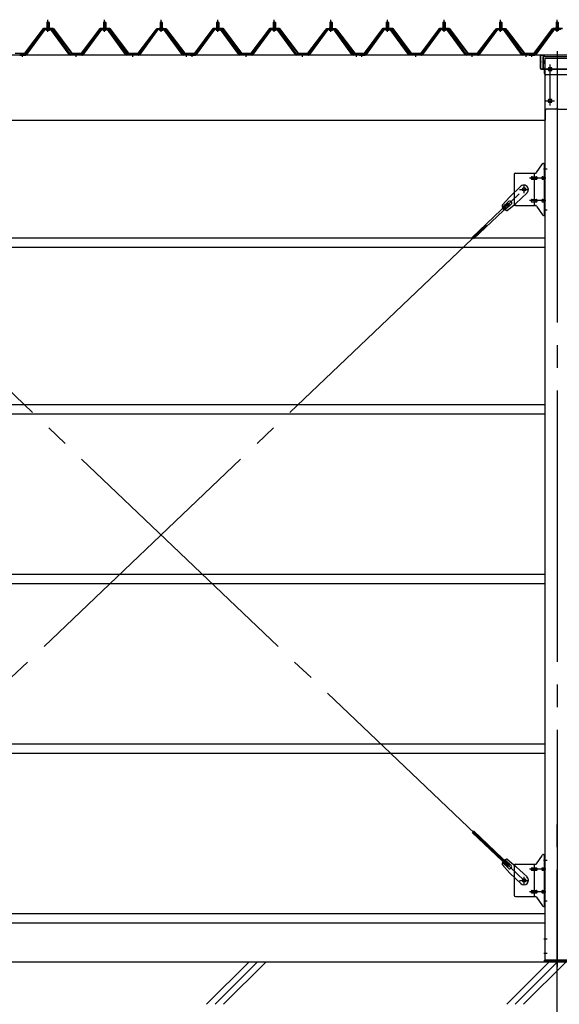
# Model space of a CAD drawing. Extents: x 868 to 32764, y 362 to 22484.
# Drawn here: x 25474 to 27381, y 15936 to 19418 of the extents above; entities that cross this region are included whole.
import ezdxf

# ---------------------------------------------------------------- set-up
doc = ezdxf.new("R2010")
doc.units = 0
doc.header["$LTSCALE"] = 80
doc.header["$MEASUREMENT"] = 0
for name, pattern in [('1PL-M', [15, 12, -1, 1, -1]), ('1PL-SL', [6.5, 5, -0.5, 0.5, -0.5]), ('HIDE-L', [3, 2, -1])]:
    doc.linetypes.add(name, pattern=pattern)
for name, color, linetype in [('1PL-M1', 6, '1PL-M'), ('KISO_U', 6, 'CONTINUOUS'), ('U1', 3, 'CONTINUOUS'), ('アンカ-プレ-ト', 1, 'CONTINUOUS'), ('パネル受フレ-ム', 1, 'CONTINUOUS'), ('ブレ-ス', 3, 'CONTINUOUS'), ('ブレ-ス取付金物', 2, 'CONTINUOUS'), ('ヨドル-フ88', 2, 'CONTINUOUS'), ('後柱', 3, 'CONTINUOUS'), ('後桁', 3, 'CONTINUOUS'), ('桁補強', 3, 'CONTINUOUS'), ('桁補強取付金具後', 1, 'CONTINUOUS'), ('胴縁', 1, 'CONTINUOUS')]:
    doc.layers.add(name, color=color, linetype=linetype)

msp = doc.modelspace()

# ---------------------------------------------------------------- linework, layer by layer
at = {"layer": '1PL-M1'}
msp.add_line((27373.9, 14252.1), (27373.9, 16592.1), dxfattribs=at)
at = {"layer": 'KISO_U'}
for p, q in [((26134.7, 15936), (26284.7, 16086)), ((26164.7, 15936), (26314.7, 16086)), ((26194.7, 15936), (26344.7, 16086)), ((27195.4, 15936), (27345.4, 16086)), ((27225.4, 15936), (27375.4, 16086)), ((27255.4, 15936), (27405.4, 16086))]:
    msp.add_line(p, q, dxfattribs=at)
at = {"layer": 'U1'}
msp.add_line((21773.9, 16086.1), (30293.9, 16086.1), dxfattribs=at)
at = {"layer": 'アンカ-プレ-ト'}
for p, q in [((27328.9, 16086.1), (27328.9, 16092.1)), ((27328.9, 16092.1), (27418.9, 16092.1)), ((27418.9, 16086.1), (27328.9, 16086.1))]:
    msp.add_line(p, q, dxfattribs=at)
at = {"layer": 'アンカ-プレ-ト', "color": 6, "linetype": '1PL-SL'}
msp.add_line((27373.9, 16061.1), (27373.9, 16117.1), dxfattribs=at)
at = {"layer": 'パネル受フレ-ム'}
for p, q in [((25569.9, 19408.1), (25573.9, 19412.1)), ((25577.9, 19408.1), (25569.9, 19408.1)), ((25569.9, 19408.1), (25569.9, 19390.4)), ((25573.9, 19412.1), (25577.9, 19408.1)), ((25577.9, 19408.1), (25577.9, 19390.4)), ((25769.9, 19408.1), (25773.9, 19412.1)), ((25777.9, 19408.1), (25769.9, 19408.1)), ((25769.9, 19408.1), (25769.9, 19390.4)), ((25773.9, 19412.1), (25777.9, 19408.1)), ((25777.9, 19408.1), (25777.9, 19390.4)), ((25969.9, 19408.1), (25973.9, 19412.1)), ((25977.9, 19408.1), (25969.9, 19408.1)), ((25969.9, 19408.1), (25969.9, 19390.4)), ((25973.9, 19412.1), (25977.9, 19408.1)), ((25977.9, 19408.1), (25977.9, 19390.4)), ((26169.9, 19408.1), (26173.9, 19412.1)), ((26177.9, 19408.1), (26169.9, 19408.1)), ((26169.9, 19408.1), (26169.9, 19390.4)), ((26173.9, 19412.1), (26177.9, 19408.1)), ((26177.9, 19408.1), (26177.9, 19390.4)), ((26369.9, 19408.1), (26373.9, 19412.1)), ((26377.9, 19408.1), (26369.9, 19408.1)), ((26369.9, 19408.1), (26369.9, 19390.4)), ((26373.9, 19412.1), (26377.9, 19408.1)), ((26377.9, 19408.1), (26377.9, 19390.4)), ((26569.9, 19408.1), (26573.9, 19412.1)), ((26577.9, 19408.1), (26569.9, 19408.1)), ((26569.9, 19408.1), (26569.9, 19390.4)), ((26573.9, 19412.1), (26577.9, 19408.1)), ((26577.9, 19408.1), (26577.9, 19390.4)), ((26769.9, 19408.1), (26773.9, 19412.1)), ((26777.9, 19408.1), (26769.9, 19408.1)), ((26769.9, 19408.1), (26769.9, 19390.4)), ((26773.9, 19412.1), (26777.9, 19408.1)), ((26777.9, 19408.1), (26777.9, 19390.4)), ((26969.9, 19408.1), (26973.9, 19412.1)), ((26977.9, 19408.1), (26969.9, 19408.1)), ((26969.9, 19408.1), (26969.9, 19390.4)), ((26973.9, 19412.1), (26977.9, 19408.1)), ((26977.9, 19408.1), (26977.9, 19390.4)), ((27169.9, 19408.1), (27173.9, 19412.1)), ((27177.9, 19408.1), (27169.9, 19408.1)), ((27169.9, 19408.1), (27169.9, 19390.4)), ((27173.9, 19412.1), (27177.9, 19408.1)), ((27177.9, 19408.1), (27177.9, 19390.4)), ((27369.9, 19408.1), (27373.9, 19412.1)), ((27377.9, 19408.1), (27369.9, 19408.1)), ((27369.9, 19408.1), (27369.9, 19390.4)), ((27373.9, 19412.1), (27377.9, 19408.1)), ((27377.9, 19408.1), (27377.9, 19390.4)), ((25559.2, 19384.5), (25493.9, 19295.4)), ((25561, 19383.1), (25495.7, 19294)), ((25499.4, 19295.1), (25563.9, 19383.1)), ((25586.7, 19385.4), (25561, 19385.4)), ((25586.7, 19383.1), (25561, 19383.1)), ((25568, 19385.4), (25568, 19386.4)), ((25568, 19386.4), (25579.8, 19386.4)), ((25568.9, 19381.1), (25578.9, 19381.1)), ((25569.6, 19390.4), (25569.6, 19386.4)), ((25569.6, 19390.4), (25578.1, 19390.4)), ((25578.1, 19390.4), (25578.1, 19386.4)), ((25579.8, 19386.4), (25579.8, 19385.4)), ((25648.3, 19295.1), (25583.9, 19383.1)), ((25652, 19294), (25586.7, 19383.1)), ((25653.9, 19295.4), (25588.6, 19384.5)), ((25759.2, 19384.5), (25693.9, 19295.4)), ((25761, 19383.1), (25695.7, 19294)), ((25699.4, 19295.1), (25763.9, 19383.1)), ((25786.7, 19385.4), (25761, 19385.4)), ((25786.7, 19383.1), (25761, 19383.1)), ((25768, 19385.4), (25768, 19386.4)), ((25768, 19386.4), (25779.8, 19386.4)), ((25768.9, 19381.1), (25778.9, 19381.1)), ((25769.6, 19390.4), (25769.6, 19386.4)), ((25769.6, 19390.4), (25778.1, 19390.4)), ((25778.1, 19390.4), (25778.1, 19386.4)), ((25779.8, 19386.4), (25779.8, 19385.4)), ((25848.3, 19295.1), (25783.9, 19383.1)), ((25852, 19294), (25786.7, 19383.1)), ((25853.9, 19295.4), (25788.6, 19384.5)), ((25959.2, 19384.5), (25893.9, 19295.4)), ((25961, 19383.1), (25895.7, 19294)), ((25899.4, 19295.1), (25963.9, 19383.1)), ((25986.7, 19385.4), (25961, 19385.4)), ((25986.7, 19383.1), (25961, 19383.1)), ((25968, 19385.4), (25968, 19386.4)), ((25968, 19386.4), (25979.8, 19386.4)), ((25968.9, 19381.1), (25978.9, 19381.1)), ((25969.6, 19390.4), (25969.6, 19386.4)), ((25969.6, 19390.4), (25978.1, 19390.4)), ((25978.1, 19390.4), (25978.1, 19386.4)), ((25979.8, 19386.4), (25979.8, 19385.4)), ((26048.3, 19295.1), (25983.9, 19383.1)), ((26052, 19294), (25986.7, 19383.1)), ((26053.9, 19295.4), (25988.6, 19384.5)), ((26159.2, 19384.5), (26093.9, 19295.4)), ((26161, 19383.1), (26095.7, 19294)), ((26099.4, 19295.1), (26163.9, 19383.1)), ((26186.7, 19385.4), (26161, 19385.4)), ((26186.7, 19383.1), (26161, 19383.1)), ((26168, 19385.4), (26168, 19386.4)), ((26168, 19386.4), (26179.8, 19386.4)), ((26168.9, 19381.1), (26178.9, 19381.1)), ((26169.6, 19390.4), (26169.6, 19386.4)), ((26169.6, 19390.4), (26178.1, 19390.4)), ((26178.1, 19390.4), (26178.1, 19386.4)), ((26179.8, 19386.4), (26179.8, 19385.4)), ((26248.3, 19295.1), (26183.9, 19383.1)), ((26252, 19294), (26186.7, 19383.1)), ((26253.9, 19295.4), (26188.6, 19384.5)), ((26359.2, 19384.5), (26293.9, 19295.4)), ((26361, 19383.1), (26295.7, 19294)), ((26299.4, 19295.1), (26363.9, 19383.1)), ((26386.7, 19385.4), (26361, 19385.4)), ((26386.7, 19383.1), (26361, 19383.1)), ((26368, 19385.4), (26368, 19386.4)), ((26368, 19386.4), (26379.8, 19386.4)), ((26368.9, 19381.1), (26378.9, 19381.1)), ((26369.6, 19390.4), (26369.6, 19386.4)), ((26369.6, 19390.4), (26378.1, 19390.4)), ((26378.1, 19390.4), (26378.1, 19386.4)), ((26379.8, 19386.4), (26379.8, 19385.4)), ((26448.3, 19295.1), (26383.9, 19383.1)), ((26452, 19294), (26386.7, 19383.1)), ((26453.9, 19295.4), (26388.6, 19384.5)), ((26559.2, 19384.5), (26493.9, 19295.4)), ((26561, 19383.1), (26495.7, 19294)), ((26499.4, 19295.1), (26563.9, 19383.1)), ((26586.7, 19385.4), (26561, 19385.4)), ((26586.7, 19383.1), (26561, 19383.1)), ((26568, 19385.4), (26568, 19386.4)), ((26568, 19386.4), (26579.8, 19386.4)), ((26568.9, 19381.1), (26578.9, 19381.1)), ((26569.6, 19390.4), (26569.6, 19386.4)), ((26569.6, 19390.4), (26578.1, 19390.4)), ((26578.1, 19390.4), (26578.1, 19386.4)), ((26579.8, 19386.4), (26579.8, 19385.4)), ((26648.3, 19295.1), (26583.9, 19383.1)), ((26652, 19294), (26586.7, 19383.1)), ((26653.9, 19295.4), (26588.6, 19384.5)), ((26759.2, 19384.5), (26693.9, 19295.4)), ((26761, 19383.1), (26695.7, 19294)), ((26699.4, 19295.1), (26763.9, 19383.1)), ((26786.7, 19385.4), (26761, 19385.4)), ((26786.7, 19383.1), (26761, 19383.1)), ((26768, 19385.4), (26768, 19386.4)), ((26768, 19386.4), (26779.8, 19386.4)), ((26768.9, 19381.1), (26778.9, 19381.1)), ((26769.6, 19390.4), (26769.6, 19386.4)), ((26769.6, 19390.4), (26778.1, 19390.4)), ((26778.1, 19390.4), (26778.1, 19386.4)), ((26779.8, 19386.4), (26779.8, 19385.4)), ((26848.3, 19295.1), (26783.9, 19383.1)), ((26852, 19294), (26786.7, 19383.1)), ((26853.9, 19295.4), (26788.6, 19384.5)), ((26959.2, 19384.5), (26893.9, 19295.4)), ((26961, 19383.1), (26895.7, 19294)), ((26899.4, 19295.1), (26963.9, 19383.1)), ((26986.7, 19385.4), (26961, 19385.4)), ((26986.7, 19383.1), (26961, 19383.1)), ((26968, 19385.4), (26968, 19386.4)), ((26968, 19386.4), (26979.8, 19386.4)), ((26968.9, 19381.1), (26978.9, 19381.1)), ((26969.6, 19390.4), (26969.6, 19386.4)), ((26969.6, 19390.4), (26978.1, 19390.4)), ((26978.1, 19390.4), (26978.1, 19386.4)), ((26979.8, 19386.4), (26979.8, 19385.4)), ((27048.3, 19295.1), (26983.9, 19383.1)), ((27052, 19294), (26986.7, 19383.1)), ((27053.9, 19295.4), (26988.6, 19384.5)), ((27159.2, 19384.5), (27093.9, 19295.4)), ((27161, 19383.1), (27095.7, 19294)), ((27099.4, 19295.1), (27163.9, 19383.1)), ((27186.7, 19385.4), (27161, 19385.4)), ((27186.7, 19383.1), (27161, 19383.1)), ((27168, 19385.4), (27168, 19386.4)), ((27168, 19386.4), (27179.8, 19386.4)), ((27168.9, 19381.1), (27178.9, 19381.1)), ((27169.6, 19390.4), (27169.6, 19386.4)), ((27169.6, 19390.4), (27178.1, 19390.4)), ((27178.1, 19390.4), (27178.1, 19386.4)), ((27179.8, 19386.4), (27179.8, 19385.4)), ((27248.3, 19295.1), (27183.9, 19383.1)), ((27252, 19294), (27186.7, 19383.1)), ((27253.9, 19295.4), (27188.6, 19384.5)), ((27359.2, 19384.5), (27293.9, 19295.4)), ((27361, 19383.1), (27295.7, 19294)), ((27299.4, 19295.1), (27363.9, 19383.1)), ((27386.7, 19385.4), (27361, 19385.4)), ((27386.7, 19383.1), (27361, 19383.1)), ((27368, 19385.4), (27368, 19386.4)), ((27368, 19386.4), (27379.8, 19386.4)), ((27368.9, 19381.1), (27378.9, 19381.1)), ((27369.6, 19390.4), (27369.6, 19386.4)), ((27369.6, 19390.4), (27378.1, 19390.4)), ((27378.1, 19390.4), (27378.1, 19386.4)), ((27379.8, 19386.4), (27379.8, 19385.4)), ((25474.9, 19295.4), (25474.9, 19293.1)), ((25493.9, 19295.4), (25474.9, 19295.4)), ((25474.9, 19293.1), (25493.9, 19293.1)), ((25493.9, 19293.1), (25495.3, 19293.1)), ((25653.9, 19293.1), (25652.4, 19293.1)), ((25693.9, 19295.4), (25653.9, 19295.4)), ((25693.9, 19293.1), (25653.9, 19293.1)), ((25693.9, 19293.1), (25695.3, 19293.1)), ((25853.9, 19293.1), (25852.4, 19293.1)), ((25893.9, 19295.4), (25853.9, 19295.4)), ((25893.9, 19293.1), (25853.9, 19293.1)), ((25893.9, 19293.1), (25895.3, 19293.1)), ((26053.9, 19293.1), (26052.4, 19293.1)), ((26072.9, 19295.4), (26053.9, 19295.4)), ((26072.9, 19293.1), (26053.9, 19293.1)), ((26072.9, 19293.1), (26072.9, 19295.4)), ((26074.9, 19295.4), (26074.9, 19293.1)), ((26093.9, 19295.4), (26074.9, 19295.4)), ((26074.9, 19293.1), (26093.9, 19293.1)), ((26093.9, 19293.1), (26095.3, 19293.1)), ((26253.9, 19293.1), (26252.4, 19293.1)), ((26293.9, 19295.4), (26253.9, 19295.4)), ((26293.9, 19293.1), (26253.9, 19293.1)), ((26293.9, 19293.1), (26295.3, 19293.1)), ((26453.9, 19293.1), (26452.4, 19293.1)), ((26493.9, 19295.4), (26453.9, 19295.4)), ((26493.9, 19293.1), (26453.9, 19293.1)), ((26493.9, 19293.1), (26495.3, 19293.1)), ((26653.9, 19293.1), (26652.4, 19293.1)), ((26672.9, 19295.4), (26653.9, 19295.4)), ((26672.9, 19293.1), (26653.9, 19293.1)), ((26672.9, 19293.1), (26672.9, 19295.4)), ((26674.9, 19295.4), (26674.9, 19293.1)), ((26693.9, 19295.4), (26674.9, 19295.4)), ((26674.9, 19293.1), (26693.9, 19293.1)), ((26693.9, 19293.1), (26695.3, 19293.1)), ((26853.9, 19293.1), (26852.4, 19293.1)), ((26893.9, 19295.4), (26853.9, 19295.4)), ((26893.9, 19293.1), (26853.9, 19293.1)), ((26893.9, 19293.1), (26895.3, 19293.1)), ((27053.9, 19293.1), (27052.4, 19293.1)), ((27093.9, 19295.4), (27053.9, 19295.4)), ((27093.9, 19293.1), (27053.9, 19293.1)), ((27093.9, 19293.1), (27095.3, 19293.1)), ((27253.9, 19293.1), (27252.4, 19293.1)), ((27272.9, 19295.4), (27253.9, 19295.4)), ((27272.9, 19293.1), (27253.9, 19293.1)), ((27272.9, 19293.1), (27272.9, 19295.4)), ((27274.9, 19295.4), (27274.9, 19293.1)), ((27293.9, 19295.4), (27274.9, 19295.4)), ((27274.9, 19293.1), (27293.9, 19293.1)), ((27293.9, 19293.1), (27295.3, 19293.1))]:
    msp.add_line(p, q, dxfattribs=at)
at = {"layer": 'パネル受フレ-ム', "color": 6}
for p, q in [((25570.9, 19408.1), (25570.5, 19408.7)), ((25570.9, 19408.1), (25570.9, 19390.4)), ((25576.9, 19408.1), (25577.2, 19408.7)), ((25576.9, 19408.1), (25576.9, 19390.4)), ((25770.9, 19408.1), (25770.5, 19408.7)), ((25770.9, 19408.1), (25770.9, 19390.4)), ((25776.9, 19408.1), (25777.2, 19408.7)), ((25776.9, 19408.1), (25776.9, 19390.4)), ((25970.9, 19408.1), (25970.5, 19408.7)), ((25970.9, 19408.1), (25970.9, 19390.4)), ((25976.9, 19408.1), (25977.2, 19408.7)), ((25976.9, 19408.1), (25976.9, 19390.4)), ((26170.9, 19408.1), (26170.5, 19408.7)), ((26170.9, 19408.1), (26170.9, 19390.4)), ((26176.9, 19408.1), (26177.2, 19408.7)), ((26176.9, 19408.1), (26176.9, 19390.4)), ((26370.9, 19408.1), (26370.5, 19408.7)), ((26370.9, 19408.1), (26370.9, 19390.4)), ((26376.9, 19408.1), (26377.2, 19408.7)), ((26376.9, 19408.1), (26376.9, 19390.4)), ((26570.9, 19408.1), (26570.5, 19408.7)), ((26570.9, 19408.1), (26570.9, 19390.4)), ((26576.9, 19408.1), (26577.2, 19408.7)), ((26576.9, 19408.1), (26576.9, 19390.4)), ((26770.9, 19408.1), (26770.5, 19408.7)), ((26770.9, 19408.1), (26770.9, 19390.4)), ((26776.9, 19408.1), (26777.2, 19408.7)), ((26776.9, 19408.1), (26776.9, 19390.4)), ((26970.9, 19408.1), (26970.5, 19408.7)), ((26970.9, 19408.1), (26970.9, 19390.4)), ((26976.9, 19408.1), (26977.2, 19408.7)), ((26976.9, 19408.1), (26976.9, 19390.4)), ((27170.9, 19408.1), (27170.5, 19408.7)), ((27170.9, 19408.1), (27170.9, 19390.4)), ((27176.9, 19408.1), (27177.2, 19408.7)), ((27176.9, 19408.1), (27176.9, 19390.4)), ((27370.9, 19408.1), (27370.5, 19408.7)), ((27370.9, 19408.1), (27370.9, 19390.4)), ((27376.9, 19408.1), (27377.2, 19408.7)), ((27376.9, 19408.1), (27376.9, 19390.4))]:
    msp.add_line(p, q, dxfattribs=at)
at = {"layer": 'パネル受フレ-ム', "color": 6, "linetype": '1PL-M'}
for p, q in [((25573.9, 19374.8), (25573.9, 19418.1)), ((25773.9, 19374.8), (25773.9, 19418.1)), ((25973.9, 19374.8), (25973.9, 19418.1)), ((26173.9, 19374.8), (26173.9, 19418.1)), ((26373.9, 19374.8), (26373.9, 19418.1)), ((26573.9, 19374.8), (26573.9, 19418.1)), ((26773.9, 19374.8), (26773.9, 19418.1)), ((26973.9, 19374.8), (26973.9, 19418.1)), ((27173.9, 19374.8), (27173.9, 19418.1)), ((27373.9, 19374.8), (27373.9, 19418.1)), ((25483.9, 19287.1), (25483.9, 19301.4)), ((25673.9, 19287.1), (25673.9, 19301.4)), ((25873.9, 19287.1), (25873.9, 19301.4)), ((26063.9, 19287.1), (26063.9, 19301.4)), ((26083.9, 19287.1), (26083.9, 19301.4)), ((26273.9, 19287.1), (26273.9, 19301.4)), ((26473.9, 19287.1), (26473.9, 19301.4)), ((26663.9, 19287.1), (26663.9, 19301.4)), ((26683.9, 19287.1), (26683.9, 19301.4)), ((26873.9, 19287.1), (26873.9, 19301.4)), ((27073.9, 19287.1), (27073.9, 19301.4)), ((27263.9, 19287.1), (27263.9, 19301.4)), ((27283.9, 19287.1), (27283.9, 19301.4))]:
    msp.add_line(p, q, dxfattribs=at)
at = {"layer": 'パネル受フレ-ム'}
for centre, radius, start, end in [((25561, 19383.1), 2.3, 90, 143.1301), ((25568.9, 19382.1), 1, 90, 270), ((25578.9, 19382.1), 1, 270, 90), ((25586.7, 19383.1), 2.3, 36.8699, 90), ((25761, 19383.1), 2.3, 90, 143.1301), ((25768.9, 19382.1), 1, 90, 270), ((25778.9, 19382.1), 1, 270, 90), ((25786.7, 19383.1), 2.3, 36.8699, 90), ((25961, 19383.1), 2.3, 90, 143.1301), ((25968.9, 19382.1), 1, 90, 270), ((25978.9, 19382.1), 1, 270, 90), ((25986.7, 19383.1), 2.3, 36.8699, 90), ((26161, 19383.1), 2.3, 90, 143.1301), ((26168.9, 19382.1), 1, 90, 270), ((26178.9, 19382.1), 1, 270, 90), ((26186.7, 19383.1), 2.3, 36.8699, 90), ((26361, 19383.1), 2.3, 90, 143.1301), ((26368.9, 19382.1), 1, 90, 270), ((26378.9, 19382.1), 1, 270, 90), ((26386.7, 19383.1), 2.3, 36.8699, 90), ((26561, 19383.1), 2.3, 90, 143.1301), ((26568.9, 19382.1), 1, 90, 270), ((26578.9, 19382.1), 1, 270, 90), ((26586.7, 19383.1), 2.3, 36.8699, 90), ((26761, 19383.1), 2.3, 90, 143.1301), ((26768.9, 19382.1), 1, 90, 270), ((26778.9, 19382.1), 1, 270, 90), ((26786.7, 19383.1), 2.3, 36.8699, 90), ((26961, 19383.1), 2.3, 90, 143.1301), ((26968.9, 19382.1), 1, 90, 270), ((26978.9, 19382.1), 1, 270, 90), ((26986.7, 19383.1), 2.3, 36.8699, 90), ((27161, 19383.1), 2.3, 90, 143.1301), ((27168.9, 19382.1), 1, 90, 270), ((27178.9, 19382.1), 1, 270, 90), ((27186.7, 19383.1), 2.3, 36.8699, 90), ((27361, 19383.1), 2.3, 90, 143.1301), ((27368.9, 19382.1), 1, 90, 270), ((27378.9, 19382.1), 1, 270, 90), ((25493.9, 19295.4), 2.3, 270, 323.7526), ((25495.3, 19298.1), 5, 270, 323.7526), ((25652.4, 19298.1), 5, 216.2474, 270), ((25653.9, 19295.4), 2.3, 216.2474, 270), ((25693.9, 19295.4), 2.3, 270, 323.7526), ((25695.3, 19298.1), 5, 270, 323.7526), ((25852.4, 19298.1), 5, 216.2474, 270), ((25853.9, 19295.4), 2.3, 216.2474, 270), ((25893.9, 19295.4), 2.3, 270, 323.7526), ((25895.3, 19298.1), 5, 270, 323.7526), ((26052.4, 19298.1), 5, 216.2474, 270), ((26053.9, 19295.4), 2.3, 216.2474, 270), ((26093.9, 19295.4), 2.3, 270, 323.7526), ((26095.3, 19298.1), 5, 270, 323.7526), ((26252.4, 19298.1), 5, 216.2474, 270), ((26253.9, 19295.4), 2.3, 216.2474, 270), ((26293.9, 19295.4), 2.3, 270, 323.7526), ((26295.3, 19298.1), 5, 270, 323.7526), ((26452.4, 19298.1), 5, 216.2474, 270), ((26453.9, 19295.4), 2.3, 216.2474, 270), ((26493.9, 19295.4), 2.3, 270, 323.7526), ((26495.3, 19298.1), 5, 270, 323.7526), ((26652.4, 19298.1), 5, 216.2474, 270), ((26653.9, 19295.4), 2.3, 216.2474, 270), ((26693.9, 19295.4), 2.3, 270, 323.7526), ((26695.3, 19298.1), 5, 270, 323.7526), ((26852.4, 19298.1), 5, 216.2474, 270), ((26853.9, 19295.4), 2.3, 216.2474, 270), ((26893.9, 19295.4), 2.3, 270, 323.7526), ((26895.3, 19298.1), 5, 270, 323.7526), ((27052.4, 19298.1), 5, 216.2474, 270), ((27053.9, 19295.4), 2.3, 216.2474, 270), ((27093.9, 19295.4), 2.3, 270, 323.7526), ((27095.3, 19298.1), 5, 270, 323.7526), ((27252.4, 19298.1), 5, 216.2474, 270), ((27253.9, 19295.4), 2.3, 216.2474, 270), ((27293.9, 19295.4), 2.3, 270, 323.7526), ((27295.3, 19298.1), 5, 270, 323.7526)]:
    msp.add_arc(centre, radius, start, end, dxfattribs=at)
at = {"layer": 'ブレ-ス', "color": 6, "linetype": '1PL-M'}
for p, q in [((24690.9, 16374.1), (27256.8, 18818.1)), ((27256.8, 16374.1), (24690.9, 18818.1))]:
    msp.add_line(p, q, dxfattribs=at)
at = {"layer": 'ブレ-ス'}
for p, q in [((27245.1, 18829), (27206, 18791.7)), ((27267.2, 18805.8), (27228.1, 18768.6)), ((27200.1, 18768.9), (27073.4, 18648.2)), ((27178.9, 18762.3), (27206, 18791.7)), ((27202.1, 18775.2), (27180.7, 18754.8)), ((27197.3, 18743), (27228.1, 18768.6)), ((27205, 18763.8), (27200.1, 18768.9)), ((27205, 18763.8), (27078.3, 18643.1)), ((27211.3, 18765.4), (27189.9, 18745.1)), ((27200.1, 16423.3), (27073.4, 16544)), ((27205, 16428.3), (27078.3, 16549)), ((27202.1, 16417), (27180.7, 16437.4)), ((27211.3, 16426.7), (27189.9, 16447.1)), ((27197.3, 16449.2), (27228.1, 16423.6)), ((27178.9, 16429.9), (27206, 16400.4)), ((27200.1, 16423.3), (27205, 16428.3)), ((27245.1, 16363.2), (27206, 16400.4)), ((27267.2, 16386.4), (27228.1, 16423.6))]:
    msp.add_line(p, q, dxfattribs=at)
for centre in [(27256.8, 18818.1), (27256.8, 16374.1)]:
    msp.add_circle(centre, 5.5, dxfattribs=at)
for centre, radius, start, end in [((27256.1, 18817.4), 16, 313.6054, 133.6054), ((27206.7, 18770.3), 6.7, 313.6054, 133.6054), ((27198.9, 18762.9), 20, 181.7698, 213.5268), ((27198.9, 18762.9), 20, 233.6841, 265.4411), ((27198.9, 16429.3), 20, 146.4732, 178.2302), ((27198.9, 16429.3), 20, 94.5589, 126.3159), ((27206.7, 16421.9), 6.7, 226.3946, 46.3946), ((27256.1, 16374.8), 16, 226.3946, 46.3946)]:
    msp.add_arc(centre, radius, start, end, dxfattribs=at)
at = {"layer": 'ブレ-ス取付金物'}
for p, q in [((27300.9, 18877.3), (27321.9, 18907.9)), ((27326, 18910.1), (27331.4, 18910.1)), ((27329.1, 18726.1), (27329.1, 18910.1)), ((27331.4, 18726.1), (27331.4, 18910.1)), ((27226.4, 18875.1), (27296.7, 18875.1)), ((27293.7, 18761.1), (27293.7, 18875.1)), ((27221.4, 18870.1), (27221.4, 18766.1)), ((27284.9, 18862.1), (27293.7, 18862.1)), ((27284.9, 18854.1), (27293.7, 18854.1)), ((27294.7, 18862.1), (27301.2, 18862.1)), ((27294.7, 18854.1), (27301.2, 18854.1)), ((27322.6, 18862.1), (27329.1, 18862.1)), ((27322.6, 18854.1), (27329.1, 18854.1)), ((27329.1, 18870.1), (27331.4, 18870.1)), ((27284.9, 18782.1), (27293.7, 18782.1)), ((27284.9, 18774.1), (27293.7, 18774.1)), ((27294.7, 18782.1), (27301.2, 18782.1)), ((27294.7, 18774.1), (27301.2, 18774.1)), ((27322.6, 18782.1), (27329.1, 18782.1)), ((27322.6, 18774.1), (27329.1, 18774.1)), ((27226.4, 18761.1), (27296.7, 18761.1)), ((27300.9, 18758.9), (27321.9, 18728.3)), ((27329.1, 18766.1), (27331.4, 18766.1)), ((27326, 18726.1), (27331.4, 18726.1)), ((27300.9, 16433.3), (27321.9, 16463.9)), ((27326, 16466.1), (27331.4, 16466.1)), ((27329.1, 16282.1), (27329.1, 16466.1)), ((27331.4, 16282.1), (27331.4, 16466.1)), ((27221.4, 16426.1), (27221.4, 16322.1)), ((27226.4, 16431.1), (27296.7, 16431.1)), ((27284.9, 16418.1), (27293.7, 16418.1)), ((27284.9, 16410.1), (27293.7, 16410.1)), ((27293.7, 16317.1), (27293.7, 16431.1)), ((27294.7, 16418.1), (27301.2, 16418.1)), ((27294.7, 16410.1), (27301.2, 16410.1)), ((27322.6, 16418.1), (27329.1, 16418.1)), ((27322.6, 16410.1), (27329.1, 16410.1)), ((27329.1, 16426.1), (27331.4, 16426.1)), ((27284.9, 16338.1), (27293.7, 16338.1)), ((27294.7, 16338.1), (27301.2, 16338.1)), ((27322.6, 16338.1), (27329.1, 16338.1)), ((27226.4, 16317.1), (27296.7, 16317.1)), ((27284.9, 16330.1), (27293.7, 16330.1)), ((27294.7, 16330.1), (27301.2, 16330.1)), ((27300.9, 16314.9), (27321.9, 16284.3)), ((27322.6, 16330.1), (27329.1, 16330.1)), ((27329.1, 16322.1), (27331.4, 16322.1)), ((27326, 16282.1), (27331.4, 16282.1))]:
    msp.add_line(p, q, dxfattribs=at)
at = {"layer": 'ブレ-ス取付金物', "color": 6, "linetype": '1PL-SL'}
for p, q in [((27325.3, 18890.1), (27336.4, 18890.1)), ((27333.9, 18858.1), (27276.5, 18858.1)), ((27240.9, 18818.1), (27272.7, 18818.1)), ((27256.8, 18805.1), (27256.8, 18831)), ((27333.9, 18778.1), (27276.5, 18778.1)), ((27326.4, 18746.1), (27335.3, 18746.1)), ((27325.3, 16446.1), (27336.4, 16446.1)), ((27333.9, 16414.1), (27276.5, 16414.1)), ((27240.9, 16374.1), (27272.7, 16374.1)), ((27256.8, 16361.1), (27256.8, 16387)), ((27333.9, 16334.1), (27276.5, 16334.1)), ((27326.4, 16302.1), (27335.3, 16302.1))]:
    msp.add_line(p, q, dxfattribs=at)
at = {"layer": 'ブレ-ス取付金物'}
for centre in [(27256.8, 18818.1), (27256.8, 16374.1)]:
    msp.add_circle(centre, 6.5, dxfattribs=at)
for centre, radius, start, end in [((27326, 18905.1), 5, 90, 145.561), ((27326, 18905.1), 5, 90, 145.561), ((27226.4, 18870.1), 5, 90, 180), ((27296.7, 18880.1), 5, 270, 325.561), ((27285.9, 18858.1), 4.56, 160.0776, 180), ((27285.9, 18858.1), 4.56, 180, 199.9224), ((27285.4, 18858.3), 4.01, 138.8141, 160.0776), ((27285.4, 18857.9), 4.01, 199.9224, 221.1859), ((27285.1, 18858.6), 3.57, 115.3323, 138.8141), ((27285.1, 18857.6), 3.57, 221.1859, 244.6677), ((27284.9, 18859), 3.07, 90, 115.3323), ((27284.9, 18857.2), 3.07, 244.6677, 270), ((27293.7, 18860.5), 1.61, 56.4659, 90), ((27293.7, 18855.7), 1.61, 270, 303.5341), ((27292.9, 18859.3), 2.98, 32.0054, 56.4659), ((27292.9, 18856.8), 2.98, 303.5341, 327.9946), ((27291.7, 18858.6), 4.4, 14.5143, 32.0054), ((27291.7, 18857.6), 4.4, 327.9946, 345.4857), ((27289.8, 18858.1), 6.38, 0, 14.5143), ((27289.8, 18858.1), 6.38, 345.4857, 360), ((27301.2, 18860.5), 1.61, 56.4659, 90), ((27301.2, 18855.7), 1.61, 270, 303.5341), ((27300.4, 18859.3), 2.98, 32.0054, 56.4659), ((27300.4, 18856.8), 2.98, 303.5341, 327.9946), ((27299.2, 18858.6), 4.4, 14.5143, 32.0054), ((27299.2, 18857.6), 4.4, 327.9946, 345.4857), ((27297.3, 18858.1), 6.38, 360, 14.5143), ((27297.3, 18858.1), 6.38, 345.4857, 0), ((27323.6, 18858.1), 4.56, 160.0776, 180), ((27323.6, 18858.1), 4.56, 180, 199.9224), ((27323.1, 18858.3), 4.01, 138.8141, 160.0776), ((27323.1, 18857.9), 4.01, 199.9224, 221.1859), ((27322.8, 18858.6), 3.57, 115.3323, 138.8141), ((27322.8, 18857.6), 3.57, 221.1859, 244.6677), ((27322.6, 18859), 3.07, 90, 115.3323), ((27322.6, 18857.2), 3.07, 244.6677, 270), ((27332.9, 18858.1), 6.38, 165.4857, 180), ((27332.9, 18858.1), 6.38, 180, 194.5143), ((27331, 18858.6), 4.4, 147.9946, 165.4857), ((27331, 18857.6), 4.4, 194.5143, 212.0054), ((27329.8, 18859.3), 2.98, 123.5341, 147.9946), ((27329.8, 18856.8), 2.98, 212.0054, 236.4659), ((27329.1, 18860.5), 1.61, 90, 123.5341), ((27329.1, 18855.7), 1.61, 236.4659, 270), ((27285.9, 18778.1), 4.56, 160.0776, 180), ((27285.9, 18778.1), 4.56, 180, 199.9224), ((27285.4, 18778.3), 4.01, 138.8141, 160.0776), ((27285.4, 18777.9), 4.01, 199.9224, 221.1859), ((27285.1, 18778.6), 3.57, 115.3323, 138.8141), ((27285.1, 18777.6), 3.57, 221.1859, 244.6677), ((27284.9, 18779), 3.07, 90, 115.3323), ((27284.9, 18777.2), 3.07, 244.6677, 270), ((27293.7, 18780.5), 1.61, 56.4659, 90), ((27293.7, 18775.7), 1.61, 270, 303.5341), ((27292.9, 18779.3), 2.98, 32.0054, 56.4659), ((27292.9, 18776.8), 2.98, 303.5341, 327.9946), ((27291.7, 18778.6), 4.4, 14.5143, 32.0054), ((27291.7, 18777.6), 4.4, 327.9946, 345.4857), ((27289.8, 18778.1), 6.38, 0, 14.5143), ((27289.8, 18778.1), 6.38, 345.4857, 360), ((27301.2, 18780.5), 1.61, 56.4659, 90), ((27301.2, 18775.7), 1.61, 270, 303.5341), ((27300.4, 18779.3), 2.98, 32.0054, 56.4659), ((27300.4, 18776.8), 2.98, 303.5341, 327.9946), ((27299.2, 18778.6), 4.4, 14.5143, 32.0054), ((27299.2, 18777.6), 4.4, 327.9946, 345.4857), ((27297.3, 18778.1), 6.38, 360, 14.5143), ((27297.3, 18778.1), 6.38, 345.4857, 0), ((27323.6, 18778.1), 4.56, 160.0776, 180), ((27323.6, 18778.1), 4.56, 180, 199.9224), ((27323.1, 18778.3), 4.01, 138.8141, 160.0776), ((27323.1, 18777.9), 4.01, 199.9224, 221.1859), ((27322.8, 18778.6), 3.57, 115.3323, 138.8141), ((27322.8, 18777.6), 3.57, 221.1859, 244.6677), ((27322.6, 18779), 3.07, 90, 115.3323), ((27322.6, 18777.2), 3.07, 244.6677, 270), ((27332.9, 18778.1), 6.38, 165.4857, 180), ((27332.9, 18778.1), 6.38, 180, 194.5143), ((27331, 18778.6), 4.4, 147.9946, 165.4857), ((27331, 18777.6), 4.4, 194.5143, 212.0054), ((27329.8, 18779.3), 2.98, 123.5341, 147.9946), ((27329.8, 18776.8), 2.98, 212.0054, 236.4659), ((27329.1, 18780.5), 1.61, 90, 123.5341), ((27329.1, 18775.7), 1.61, 236.4659, 270), ((27226.4, 18766.1), 5, 180, 270), ((27296.7, 18756.1), 5, 34.439, 90), ((27326, 18731.1), 5, 214.439, 270), ((27326, 16461.1), 5, 90, 145.561), ((27326, 16461.1), 5, 90, 145.561), ((27226.4, 16426.1), 5, 90, 180), ((27285.9, 16414.1), 4.56, 160.0776, 180), ((27285.9, 16414.1), 4.56, 180, 199.9224), ((27285.4, 16414.3), 4.01, 138.8141, 160.0776), ((27285.4, 16413.9), 4.01, 199.9224, 221.1859), ((27285.1, 16414.6), 3.57, 115.3323, 138.8141), ((27285.1, 16413.6), 3.57, 221.1859, 244.6677), ((27284.9, 16415), 3.07, 90, 115.3323), ((27284.9, 16413.2), 3.07, 244.6677, 270), ((27293.7, 16416.5), 1.61, 56.4659, 90), ((27293.7, 16411.7), 1.61, 270, 303.5341), ((27292.9, 16415.3), 2.98, 32.0054, 56.4659), ((27292.9, 16412.8), 2.98, 303.5341, 327.9946), ((27291.7, 16414.6), 4.4, 14.5143, 32.0054), ((27291.7, 16413.6), 4.4, 327.9946, 345.4857), ((27289.8, 16414.1), 6.38, 0, 14.5143), ((27289.8, 16414.1), 6.38, 345.4857, 360), ((27296.7, 16436.1), 5, 270, 325.561), ((27301.2, 16416.5), 1.61, 56.4659, 90), ((27301.2, 16411.7), 1.61, 270, 303.5341), ((27300.4, 16415.3), 2.98, 32.0054, 56.4659), ((27300.4, 16412.8), 2.98, 303.5341, 327.9946), ((27299.2, 16414.6), 4.4, 14.5143, 32.0054), ((27299.2, 16413.6), 4.4, 327.9946, 345.4857), ((27297.3, 16414.1), 6.38, 360, 14.5143), ((27297.3, 16414.1), 6.38, 345.4857, 0), ((27323.6, 16414.1), 4.56, 160.0776, 180), ((27323.6, 16414.1), 4.56, 180, 199.9224), ((27323.1, 16414.3), 4.01, 138.8141, 160.0776), ((27323.1, 16413.9), 4.01, 199.9224, 221.1859), ((27322.8, 16414.6), 3.57, 115.3323, 138.8141), ((27322.8, 16413.6), 3.57, 221.1859, 244.6677), ((27322.6, 16415), 3.07, 90, 115.3323), ((27322.6, 16413.2), 3.07, 244.6677, 270), ((27332.9, 16414.1), 6.38, 165.4857, 180), ((27332.9, 16414.1), 6.38, 180, 194.5143), ((27331, 16414.6), 4.4, 147.9946, 165.4857), ((27331, 16413.6), 4.4, 194.5143, 212.0054), ((27329.8, 16415.3), 2.98, 123.5341, 147.9946), ((27329.8, 16412.8), 2.98, 212.0054, 236.4659), ((27329.1, 16416.5), 1.61, 90, 123.5341), ((27329.1, 16411.7), 1.61, 236.4659, 270), ((27285.9, 16334.1), 4.56, 160.0776, 180), ((27285.9, 16334.1), 4.56, 180, 199.9224), ((27285.4, 16334.3), 4.01, 138.8141, 160.0776), ((27285.4, 16333.9), 4.01, 199.9224, 221.1859), ((27285.1, 16334.6), 3.57, 115.3323, 138.8141), ((27285.1, 16333.6), 3.57, 221.1859, 244.6677), ((27284.9, 16335), 3.07, 90, 115.3323), ((27293.7, 16336.5), 1.61, 56.4659, 90), ((27292.9, 16335.3), 2.98, 32.0054, 56.4659), ((27292.9, 16332.8), 2.98, 303.5341, 327.9946), ((27291.7, 16334.6), 4.4, 14.5143, 32.0054), ((27291.7, 16333.6), 4.4, 327.9946, 345.4857), ((27289.8, 16334.1), 6.38, 0, 14.5143), ((27289.8, 16334.1), 6.38, 345.4857, 360), ((27301.2, 16336.5), 1.61, 56.4659, 90), ((27300.4, 16335.3), 2.98, 32.0054, 56.4659), ((27300.4, 16332.8), 2.98, 303.5341, 327.9946), ((27299.2, 16334.6), 4.4, 14.5143, 32.0054), ((27299.2, 16333.6), 4.4, 327.9946, 345.4857), ((27297.3, 16334.1), 6.38, 360, 14.5143), ((27297.3, 16334.1), 6.38, 345.4857, 0), ((27323.6, 16334.1), 4.56, 160.0776, 180), ((27323.6, 16334.1), 4.56, 180, 199.9224), ((27323.1, 16334.3), 4.01, 138.8141, 160.0776), ((27323.1, 16333.9), 4.01, 199.9224, 221.1859), ((27322.8, 16334.6), 3.57, 115.3323, 138.8141), ((27322.8, 16333.6), 3.57, 221.1859, 244.6677), ((27322.6, 16335), 3.07, 90, 115.3323), ((27332.9, 16334.1), 6.38, 165.4857, 180), ((27332.9, 16334.1), 6.38, 180, 194.5143), ((27331, 16334.6), 4.4, 147.9946, 165.4857), ((27331, 16333.6), 4.4, 194.5143, 212.0054), ((27329.8, 16335.3), 2.98, 123.5341, 147.9946), ((27329.8, 16332.8), 2.98, 212.0054, 236.4659), ((27329.1, 16336.5), 1.61, 90, 123.5341), ((27226.4, 16322.1), 5, 180, 270), ((27284.9, 16333.2), 3.07, 244.6677, 270), ((27293.7, 16331.7), 1.61, 270, 303.5341), ((27296.7, 16312.1), 5, 34.439, 90), ((27301.2, 16331.7), 1.61, 270, 303.5341), ((27322.6, 16333.2), 3.07, 244.6677, 270), ((27329.1, 16331.7), 1.61, 236.4659, 270), ((27326, 16287.1), 5, 214.439, 270)]:
    msp.add_arc(centre, radius, start, end, dxfattribs=at)
at = {"layer": 'ヨドル-フ88'}
for p, q in [((25492.6, 19299.6), (25557.8, 19387.1)), ((25558.1, 19386.6), (25492.8, 19299.1)), ((25557.8, 19387.1), (25592.8, 19387.1)), ((25592.6, 19386.6), (25558.1, 19386.6)), ((25657.8, 19299.1), (25592.6, 19386.6)), ((25592.8, 19387.1), (25658.1, 19299.6)), ((25692.6, 19299.6), (25757.8, 19387.1)), ((25758.1, 19386.6), (25692.8, 19299.1)), ((25757.8, 19387.1), (25792.8, 19387.1)), ((25792.6, 19386.6), (25758.1, 19386.6)), ((25857.8, 19299.1), (25792.6, 19386.6)), ((25792.8, 19387.1), (25858.1, 19299.6)), ((25892.6, 19299.6), (25953.8, 19379.8)), ((25954.2, 19379.5), (25892.8, 19299.1)), ((25949.6, 19374.1), (25958.6, 19386.1)), ((25950, 19373.8), (25949.6, 19374.1)), ((25958.8, 19385.6), (25950, 19373.8)), ((25953.8, 19379.8), (25961.6, 19386.1)), ((25961.8, 19385.6), (25954.2, 19379.5)), ((25958.6, 19386.1), (25989.1, 19386.1)), ((25988.9, 19385.6), (25958.8, 19385.6)), ((25961.6, 19386.1), (25992.1, 19386.1)), ((25991.8, 19385.6), (25961.8, 19385.6)), ((25996.5, 19379.5), (25988.9, 19385.6)), ((25989.1, 19386.1), (25996.9, 19379.8)), ((26000.7, 19373.8), (25991.8, 19385.6)), ((25992.1, 19386.1), (26001.1, 19374.1)), ((26057.8, 19299.1), (25996.5, 19379.5)), ((25996.9, 19379.8), (26058.1, 19299.6)), ((26001.1, 19374.1), (26000.7, 19373.8)), ((26092.6, 19299.6), (26157.8, 19387.1)), ((26158.1, 19386.6), (26092.8, 19299.1)), ((26157.8, 19387.1), (26192.8, 19387.1)), ((26192.6, 19386.6), (26158.1, 19386.6)), ((26257.8, 19299.1), (26192.6, 19386.6)), ((26192.8, 19387.1), (26258.1, 19299.6)), ((26292.6, 19299.6), (26357.8, 19387.1)), ((26358.1, 19386.6), (26292.8, 19299.1)), ((26357.8, 19387.1), (26392.8, 19387.1)), ((26392.6, 19386.6), (26358.1, 19386.6)), ((26457.8, 19299.1), (26392.6, 19386.6)), ((26392.8, 19387.1), (26458.1, 19299.6)), ((26492.6, 19299.6), (26553.8, 19379.8)), ((26554.2, 19379.5), (26492.8, 19299.1)), ((26549.6, 19374.1), (26558.6, 19386.1)), ((26550, 19373.8), (26549.6, 19374.1)), ((26558.8, 19385.6), (26550, 19373.8)), ((26553.8, 19379.8), (26561.6, 19386.1)), ((26561.8, 19385.6), (26554.2, 19379.5)), ((26558.6, 19386.1), (26589.1, 19386.1)), ((26588.9, 19385.6), (26558.8, 19385.6)), ((26561.6, 19386.1), (26592.1, 19386.1)), ((26591.8, 19385.6), (26561.8, 19385.6)), ((26596.5, 19379.5), (26588.9, 19385.6)), ((26589.1, 19386.1), (26596.9, 19379.8)), ((26600.7, 19373.8), (26591.8, 19385.6)), ((26592.1, 19386.1), (26601.1, 19374.1)), ((26657.8, 19299.1), (26596.5, 19379.5)), ((26596.9, 19379.8), (26658.1, 19299.6)), ((26601.1, 19374.1), (26600.7, 19373.8)), ((26692.6, 19299.6), (26757.8, 19387.1)), ((26758.1, 19386.6), (26692.8, 19299.1)), ((26757.8, 19387.1), (26792.8, 19387.1)), ((26792.6, 19386.6), (26758.1, 19386.6)), ((26857.8, 19299.1), (26792.6, 19386.6)), ((26792.8, 19387.1), (26858.1, 19299.6)), ((26892.6, 19299.6), (26957.8, 19387.1)), ((26958.1, 19386.6), (26892.8, 19299.1)), ((26957.8, 19387.1), (26992.8, 19387.1)), ((26992.6, 19386.6), (26958.1, 19386.6)), ((27057.8, 19299.1), (26992.6, 19386.6)), ((26992.8, 19387.1), (27058.1, 19299.6)), ((27092.6, 19299.6), (27153.8, 19379.8)), ((27154.2, 19379.5), (27092.8, 19299.1)), ((27149.6, 19374.1), (27158.6, 19386.1)), ((27150, 19373.8), (27149.6, 19374.1)), ((27158.8, 19385.6), (27150, 19373.8)), ((27153.8, 19379.8), (27161.6, 19386.1)), ((27161.8, 19385.6), (27154.2, 19379.5)), ((27158.6, 19386.1), (27189.1, 19386.1)), ((27188.9, 19385.6), (27158.8, 19385.6)), ((27161.6, 19386.1), (27192.1, 19386.1)), ((27191.8, 19385.6), (27161.8, 19385.6)), ((27196.5, 19379.5), (27188.9, 19385.6)), ((27189.1, 19386.1), (27196.9, 19379.8)), ((27200.7, 19373.8), (27191.8, 19385.6)), ((27192.1, 19386.1), (27201.1, 19374.1)), ((27257.8, 19299.1), (27196.5, 19379.5)), ((27196.9, 19379.8), (27258.1, 19299.6)), ((27201.1, 19374.1), (27200.7, 19373.8)), ((27292.6, 19299.6), (27357.8, 19387.1)), ((27358.1, 19386.6), (27292.8, 19299.1)), ((27357.8, 19387.1), (27392.8, 19387.1)), ((27392.6, 19386.6), (27358.1, 19386.6)), ((25492.8, 19299.1), (25457.8, 19299.1)), ((25458.1, 19299.6), (25492.6, 19299.6)), ((25692.8, 19299.1), (25657.8, 19299.1)), ((25658.1, 19299.6), (25692.6, 19299.6)), ((25892.8, 19299.1), (25857.8, 19299.1)), ((25858.1, 19299.6), (25892.6, 19299.6)), ((26092.8, 19299.1), (26057.8, 19299.1)), ((26058.1, 19299.6), (26092.6, 19299.6)), ((26292.8, 19299.1), (26257.8, 19299.1)), ((26258.1, 19299.6), (26292.6, 19299.6)), ((26492.8, 19299.1), (26457.8, 19299.1)), ((26458.1, 19299.6), (26492.6, 19299.6)), ((26692.8, 19299.1), (26657.8, 19299.1)), ((26658.1, 19299.6), (26692.6, 19299.6)), ((26892.8, 19299.1), (26857.8, 19299.1)), ((26858.1, 19299.6), (26892.6, 19299.6)), ((27092.8, 19299.1), (27057.8, 19299.1)), ((27058.1, 19299.6), (27092.6, 19299.6)), ((27292.8, 19299.1), (27257.8, 19299.1)), ((27258.1, 19299.6), (27292.6, 19299.6))]:
    msp.add_line(p, q, dxfattribs=at)
at = {"layer": '後柱', "color": 6, "linetype": '1PL-M'}
msp.add_line((27373.9, 19307.1), (27373.9, 16067.1), dxfattribs=at)
at = {"layer": '後柱'}
for p, q in [((27331.4, 16092.1), (27331.4, 19282.1)), ((27331.4, 19282.1), (27416.4, 19282.1)), ((27350.4, 19249.1), (27347.4, 19249.1)), ((27347.4, 19237.1), (27350.4, 19237.1)), ((27350.4, 19137.1), (27347.4, 19137.1)), ((27347.4, 19125.1), (27350.4, 19125.1)), ((27416.4, 16092.1), (27331.4, 16092.1))]:
    msp.add_line(p, q, dxfattribs=at)
at = {"layer": '後柱', "color": 6, "linetype": '1PL-SL'}
for p, q in [((27336.4, 19243.1), (27361.4, 19243.1)), ((27348.9, 19120.1), (27348.9, 19254.1)), ((27336.4, 19131.1), (27361.4, 19131.1)), ((27326.4, 18890.1), (27338.7, 18890.1)), ((27326.4, 18746.1), (27338.7, 18746.1)), ((27326.4, 16446.1), (27338.7, 16446.1)), ((27326.4, 16302.1), (27338.7, 16302.1)), ((27326.4, 16167.1), (27338, 16167.1)), ((27326.4, 16117.1), (27338, 16117.1))]:
    msp.add_line(p, q, dxfattribs=at)
at = {"layer": '後柱'}
for centre, start, end in [((27347.4, 19243.1), 90, 270), ((27350.4, 19243.1), 270, 90), ((27347.4, 19131.1), 90, 270), ((27350.4, 19131.1), 270, 90)]:
    msp.add_arc(centre, 6, start, end, dxfattribs=at)
at = {"layer": '後桁'}
for p, q in [((27373.9, 19293.1), (24573.9, 19293.1)), ((30173.9, 19293.1), (27373.9, 19293.1)), ((27373.9, 19293.1), (27373.9, 19106.1)), ((27373.9, 19293.1), (27373.9, 19106.1)), ((27330.9, 19096.1), (27330.9, 19063.1)), ((27368.9, 19101.1), (27335.9, 19101.1)), ((27378.9, 19101.1), (27411.9, 19101.1)), ((24616.9, 19063.1), (27330.9, 19063.1)), ((27330.9, 19067.9), (27330.9, 19063.1))]:
    msp.add_line(p, q, dxfattribs=at)
at = {"layer": '後桁', "color": 6, "linetype": '1PL-SL'}
for p, q in [((27348.9, 19115.1), (27348.9, 19259.1)), ((27332.9, 19243.1), (27364.9, 19243.1)), ((27332.9, 19131.1), (27364.9, 19131.1))]:
    msp.add_line(p, q, dxfattribs=at)
at = {"layer": '後桁'}
for centre in [(27348.9, 19243.1), (27348.9, 19131.1)]:
    msp.add_circle(centre, 6, dxfattribs=at)
for centre, start, end in [((27335.9, 19096.1), 90, 180), ((27368.9, 19106.1), 270, 0), ((27378.9, 19106.1), 180, 270)]:
    msp.add_arc(centre, 5, start, end, dxfattribs=at)
at = {"layer": '桁補強'}
for p, q in [((27315.4, 19245.1), (27315.4, 19291.1)), ((27316.4, 19245.1), (27316.4, 19291.1)), ((27317.4, 19293.1), (27330.4, 19293.1)), ((27317.4, 19292.1), (27330.4, 19292.1)), ((27330.4, 19292.1), (27330.4, 19293.1)), ((27317.4, 19244.1), (27430.4, 19244.1)), ((27317.4, 19243.1), (27430.4, 19243.1))]:
    msp.add_line(p, q, dxfattribs=at)
at = {"layer": '桁補強', "color": 6, "linetype": '1PL-M'}
msp.add_line((27318.9, 19268.1), (27312.9, 19268.1), dxfattribs=at)
at = {"layer": '桁補強'}
for centre, radius, start, end in [((27317.4, 19291.1), 2, 90, 180), ((27317.4, 19291.1), 1, 90, 180), ((27317.4, 19245.1), 2, 180, 270), ((27317.4, 19245.1), 1, 180, 270)]:
    msp.add_arc(centre, radius, start, end, dxfattribs=at)
at = {"layer": '桁補強取付金具後', "color": 6, "linetype": '1PL-M'}
for p, q in [((27321.9, 19268.1), (27330.9, 19268.1)), ((27356.4, 19243.1), (27341.4, 19243.1)), ((27348.9, 19235.6), (27348.9, 19250.6))]:
    msp.add_line(p, q, dxfattribs=at)
at = {"layer": '桁補強取付金具後'}
for p, q in [((27323.9, 19288.1), (27423.9, 19288.1)), ((27323.9, 19246.1), (27323.9, 19288.1)), ((27325.1, 19246.1), (27325.1, 19288.1)), ((27325.6, 19272.3), (27328.9, 19272.3)), ((27325.6, 19263.9), (27328.9, 19263.9)), ((27328.9, 19272.3), (27328.9, 19263.9)), ((27323.9, 19246.1), (27328.9, 19246.1)), ((27328.9, 19228.1), (27328.9, 19246.1)), ((27413.9, 19223.1), (27333.9, 19223.1))]:
    msp.add_line(p, q, dxfattribs=at)
at = {"layer": '桁補強取付金具後', "color": 6, "linetype": 'HIDE-L'}
for p, q in [((27324.2, 19271.6), (27328.9, 19271.6)), ((27324.2, 19264.6), (27328.9, 19264.6)), ((27325.4, 19271.1), (27328.9, 19271.1)), ((27325.4, 19265.1), (27328.9, 19265.1))]:
    msp.add_line(p, q, dxfattribs=at)
at = {"layer": '桁補強取付金具後'}
msp.add_circle((27348.9, 19243.1), 5, dxfattribs=at)
at = {"layer": '桁補強取付金具後', "color": 6, "linetype": 'HIDE-L'}
for centre, start, end in [((27325.4, 19272.6), 180, 270), ((27325.4, 19263.6), 90, 180)]:
    msp.add_arc(centre, 1.5, start, end, dxfattribs=at)
at = {"layer": '桁補強取付金具後'}
for centre, radius, start, end in [((27325.6, 19272.8), 0.5, 180, 270), ((27325.6, 19263.4), 0.5, 90, 180), ((27333.9, 19228.1), 5, 180, 270)]:
    msp.add_arc(centre, radius, start, end, dxfattribs=at)
at = {"layer": '胴縁'}
for p, q in [((24616.4, 18647.1), (27331.4, 18647.1)), ((24616.4, 18614.1), (27331.4, 18614.1)), ((24616.4, 18057.1), (27331.4, 18057.1)), ((24616.4, 18024.1), (27331.4, 18024.1)), ((24616.4, 17457.1), (27331.4, 17457.1)), ((24616.4, 17424.1), (27331.4, 17424.1)), ((24616.4, 16857.1), (27331.4, 16857.1)), ((24616.4, 16824.1), (27331.4, 16824.1)), ((24616.4, 16257.1), (27331.4, 16257.1)), ((24616.4, 16224.1), (27331.4, 16224.1))]:
    msp.add_line(p, q, dxfattribs=at)

doc.saveas('drawing.dxf')
